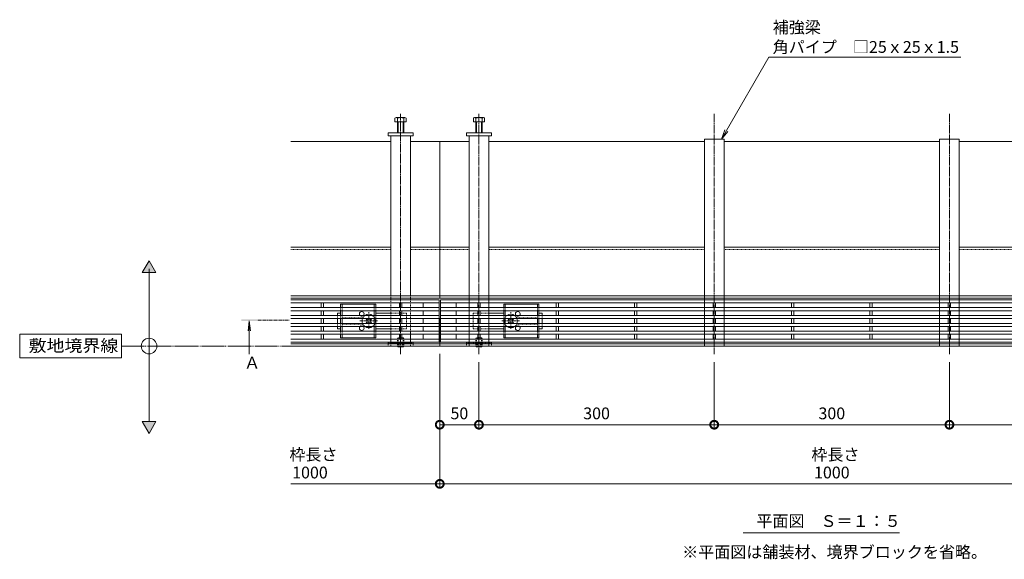
# Model space of a CAD drawing. Extents: x 211 to 3628, y 516 to 2018.
# Drawn here: x 211 to 1467, y 1330 to 2018 of the extents above; entities that cross this region are included whole.
import ezdxf
from ezdxf import colors
from ezdxf.entities.mleader import LeaderData, LeaderLine
from ezdxf.math import Vec2, Vec3

# ---------------------------------------------------------------- set-up
doc = ezdxf.new("R2010")
doc.units = 0
for name, pattern in [('2点鎖線（平面）', [34, 29, -1.2, 0.7, -1.2, 0.7, -1.2]), ('中心線（短）', [6.773333, 4.233333, -0.846667, 0.846667, -0.846667]), ('中心線（長）', [13.546667, 11.006667, -0.846667, 0.846667, -0.846667]), ('点線（標準）', [1.693333, 0.846667, -0.846667])]:
    doc.linetypes.add(name, pattern=pattern)
doc.layers.get('0').update_dxf_attribs({"lineweight": 9})
doc.layers.get('Defpoints').update_dxf_attribs({"lineweight": 9})
for name, color, linetype, lineweight in [('アンカー', 7, 'Continuous', 9), ('スライドスクリューロック', 7, 'Continuous', 9), ('スリット蓋', 3, 'Continuous', 9), ('ホルダー', 2, 'Continuous', 9), ('六角ボルト', 2, 'Continuous', 9), ('六角穴付止めねじ', 2, 'Continuous', 9), ('寸法', 7, 'Continuous', 9), ('寸法 @ 5', 7, 'Continuous', 9), ('引出線', 7, 'Continuous', 9), ('敷地境界線', 7, 'Continuous', 9), ('枠', 7, 'Continuous', 9), ('矢視', 4, 'Continuous', 9), ('矢視 @ 5', 4, 'Continuous', 9), ('見出し', 7, 'Continuous', 9), ('見出し @ 5', 7, 'Continuous', 9), ('角パイプ（蓋受け）', 7, 'Continuous', 9), ('角パイプ（補強梁）', 7, 'Continuous', 9)]:
    doc.layers.add(name, color=color, linetype=linetype, lineweight=lineweight)
doc.styles.add('(K)MSゴシック', font='txt')
doc.styles.add('文字_異尺度_H3.0', font='txt', dxfattribs={"height": 3})
doc.styles.add('ＭＳ ゴシック', font='txt', dxfattribs={"width": 1.05, "height": 4})
doc.dimstyles.new('KAD-1', dxfattribs={"dimtxt": 3, "dimasz": 4, "dimexe": 1, "dimexo": 2, "dimgap": 1, "dimtad": 1, "dimdec": 1, "dimdsep": 46, "dimtxsty": '(K)MSゴシック', "dimblk": 'DOTSMALL', "dimcen": 0, "dimclrd": 7, "dimclre": 256, "dimclrt": 2, "dimadec": 0, "dimazin": 0, "dimtfac": 1, "dimtdec": 1, "dimtmove": 0, "dimatfit": 3, "dimldrblk": 'DOTSMALL', "dimfxl": 1, "dimtfill": 1, "dimlwd": -1, "dimlwe": -1, "dimarcsym": 0})

# ---------------------------------------------------------------- blocks, each defined once
blk = doc.blocks.new('_Open')
at = {"color": 0, "linetype": 'ByBlock', "lineweight": -2}
for p, q in [((-1, 0.17), (0, 0)), ((-1, -0.17), (0, 0)), ((0, 0), (-1, 0))]:
    blk.add_line(p, q, dxfattribs=at)
blk = doc.blocks.new('_DotSmall')
at = {"color": 0, "linetype": 'ByBlock', "const_width": 0.5}
blk.add_lwpolyline([(-0.0625, 0, 1), (0.0625, 0, 1)], format="xyb", close=True, dxfattribs=at)
blk = doc.blocks.new('*D20')
at = {"layer": 'Defpoints', "color": 0}
for p in [(746.7, 1602.2), (796.7, 1591.9), (796.7, 1502)]:
    blk.add_point(p, dxfattribs=at)
at = {"layer": '寸法 @ 5'}
for p, q in [((746.7, 1592.2), (746.7, 1497)), ((796.7, 1581.9), (796.7, 1497))]:
    blk.add_line(p, q, dxfattribs=at)
at = {"layer": '寸法 @ 5', "color": 7}
blk.add_line((746.7, 1502), (796.7, 1502), dxfattribs=at)
at = {"layer": '寸法 @ 5', "color": 7, "xscale": 20, "yscale": 20, "zscale": 20, "rotation": 180}
blk.add_blockref('_DotSmall', (746.7, 1502), dxfattribs=at)
at = {"layer": '寸法 @ 5', "color": 7, "xscale": 20, "yscale": 20, "zscale": 20}
blk.add_blockref('_DotSmall', (796.7, 1502), dxfattribs=at)
at = {"layer": '寸法 @ 5', "color": 2, "linetype": 'Continuous', "lineweight": 9, "insert": (771.7, 1514.5), "char_height": 15, "attachment_point": 5, "style": '(K)MSゴシック', "bg_fill": 3, "box_fill_scale": 1.1, "bg_fill_color": 9, "bg_fill_true_color": 13158600, "bg_fill_transparency": 0}
blk.add_mtext('50', dxfattribs=at)
blk = doc.blocks.new('*D21')
at = {"layer": 'Defpoints', "color": 0}
for p in [(796.7, 1591.9), (1096.7, 1591.9), (796.7, 1502)]:
    blk.add_point(p, dxfattribs=at)
at = {"layer": '寸法 @ 5'}
for p, q in [((796.7, 1581.9), (796.7, 1497)), ((1096.7, 1581.9), (1096.7, 1497))]:
    blk.add_line(p, q, dxfattribs=at)
at = {"layer": '寸法 @ 5', "color": 7}
blk.add_line((1096.7, 1502), (796.7, 1502), dxfattribs=at)
at = {"layer": '寸法 @ 5', "color": 7, "xscale": 20, "yscale": 20, "zscale": 20, "rotation": 180}
blk.add_blockref('_DotSmall', (796.7, 1502), dxfattribs=at)
at = {"layer": '寸法 @ 5', "color": 7, "xscale": 20, "yscale": 20, "zscale": 20}
blk.add_blockref('_DotSmall', (1096.7, 1502), dxfattribs=at)
at = {"layer": '寸法 @ 5', "color": 2, "linetype": 'Continuous', "lineweight": 9, "insert": (946.7, 1514.5), "char_height": 15, "attachment_point": 5, "style": '(K)MSゴシック', "bg_fill": 3, "box_fill_scale": 1.1, "bg_fill_color": 9, "bg_fill_true_color": 13158600, "bg_fill_transparency": 0}
blk.add_mtext('300', dxfattribs=at)
blk = doc.blocks.new('*D22')
at = {"layer": 'Defpoints', "color": 0}
for p in [(1096.7, 1591.9), (1396.7, 1591.9), (1096.7, 1502)]:
    blk.add_point(p, dxfattribs=at)
at = {"layer": '寸法 @ 5'}
for p, q in [((1096.7, 1581.9), (1096.7, 1497)), ((1396.7, 1581.9), (1396.7, 1497))]:
    blk.add_line(p, q, dxfattribs=at)
at = {"layer": '寸法 @ 5', "color": 7}
blk.add_line((1396.7, 1502), (1096.7, 1502), dxfattribs=at)
at = {"layer": '寸法 @ 5', "color": 7, "xscale": 20, "yscale": 20, "zscale": 20, "rotation": 180}
blk.add_blockref('_DotSmall', (1096.7, 1502), dxfattribs=at)
at = {"layer": '寸法 @ 5', "color": 7, "xscale": 20, "yscale": 20, "zscale": 20}
blk.add_blockref('_DotSmall', (1396.7, 1502), dxfattribs=at)
at = {"layer": '寸法 @ 5', "color": 2, "linetype": 'Continuous', "lineweight": 9, "insert": (1246.7, 1514.5), "char_height": 15, "attachment_point": 5, "style": '(K)MSゴシック', "bg_fill": 3, "box_fill_scale": 1.1, "bg_fill_color": 9, "bg_fill_true_color": 13158600, "bg_fill_transparency": 0}
blk.add_mtext('300', dxfattribs=at)
blk = doc.blocks.new('*D23')
at = {"layer": 'Defpoints', "color": 0}
for p in [(1396.7, 1591.9), (1696.7, 1591.9), (1396.7, 1502)]:
    blk.add_point(p, dxfattribs=at)
at = {"layer": '寸法 @ 5'}
for p, q in [((1396.7, 1581.9), (1396.7, 1497)), ((1696.7, 1581.9), (1696.7, 1497))]:
    blk.add_line(p, q, dxfattribs=at)
at = {"layer": '寸法 @ 5', "color": 7}
blk.add_line((1696.7, 1502), (1396.7, 1502), dxfattribs=at)
at = {"layer": '寸法 @ 5', "color": 7, "xscale": 20, "yscale": 20, "zscale": 20, "rotation": 180}
blk.add_blockref('_DotSmall', (1396.7, 1502), dxfattribs=at)
at = {"layer": '寸法 @ 5', "color": 7, "xscale": 20, "yscale": 20, "zscale": 20}
blk.add_blockref('_DotSmall', (1696.7, 1502), dxfattribs=at)
at = {"layer": '寸法 @ 5', "color": 2, "linetype": 'Continuous', "lineweight": 9, "insert": (1546.7, 1514.5), "char_height": 15, "attachment_point": 5, "style": '(K)MSゴシック', "bg_fill": 3, "box_fill_scale": 1.1, "bg_fill_color": 9, "bg_fill_true_color": 13158600, "bg_fill_transparency": 0}
blk.add_mtext('300', dxfattribs=at)
blk = doc.blocks.new('*D25')
at = {"layer": 'Defpoints', "color": 0}
for p in [(746.7, 1602.2), (1746.7, 1602.2), (1746.7, 1426.6)]:
    blk.add_point(p, dxfattribs=at)
at = {"layer": '寸法 @ 5'}
for p, q in [((746.7, 1592.2), (746.7, 1421.6)), ((1746.7, 1592.2), (1746.7, 1421.6))]:
    blk.add_line(p, q, dxfattribs=at)
at = {"layer": '寸法 @ 5', "color": 7}
blk.add_line((746.7, 1426.6), (1746.7, 1426.6), dxfattribs=at)
at = {"layer": '寸法 @ 5', "color": 7, "xscale": 20, "yscale": 20, "zscale": 20, "rotation": 180}
blk.add_blockref('_DotSmall', (746.7, 1426.6), dxfattribs=at)
at = {"layer": '寸法 @ 5', "color": 7, "xscale": 20, "yscale": 20, "zscale": 20}
blk.add_blockref('_DotSmall', (1746.7, 1426.6), dxfattribs=at)
at = {"layer": '寸法 @ 5', "color": 2, "linetype": 'Continuous', "insert": (1246.7, 1439.1), "char_height": 15, "attachment_point": 5, "style": '(K)MSゴシック', "bg_fill": 3, "box_fill_scale": 1.1, "bg_fill_color": 9, "bg_fill_true_color": 13158600, "bg_fill_transparency": 0}
blk.add_mtext('1000', dxfattribs=at)

msp = doc.modelspace()

# ---------------------------------------------------------------- hatches: boundary and pattern name
at = {"layer": '敷地境界線', "lineweight": 9}
h = msp.add_hatch(color=256, dxfattribs=at)
h.dxf.hatch_style = 1
h.paths.add_polyline_path([(384.61, 1505.92), (367.29, 1505.92), (375.95, 1490.92)])

# ---------------------------------------------------------------- linework, layer by layer
at = {"layer": 'アンカー', "color": 7, "linetype": 'Continuous', "lineweight": 9}
for p, q in [((680.74, 1874.22), (712.74, 1874.22)), ((680.74, 1870.22), (680.74, 1874.22)), ((712.74, 1870.22), (712.74, 1874.22)), ((780.74, 1874.22), (780.74, 1870.22)), ((780.74, 1874.22), (812.74, 1874.22)), ((812.74, 1870.22), (812.74, 1874.22)), ((712.74, 1870.22), (680.74, 1870.22)), ((812.74, 1870.22), (780.74, 1870.22))]:
    msp.add_line(p, q, dxfattribs=at)
at = {"layer": 'アンカー', "color": 7, "linetype": '点線（標準）', "lineweight": 9}
for p, q in [((680.74, 1602.22), (680.74, 1606.22)), ((712.74, 1606.22), (680.74, 1606.22)), ((712.74, 1602.22), (680.74, 1602.22)), ((712.74, 1602.22), (712.74, 1606.22)), ((780.74, 1606.22), (812.74, 1606.22)), ((780.74, 1602.22), (780.74, 1606.22)), ((812.74, 1602.22), (780.74, 1602.22)), ((812.74, 1606.22), (812.74, 1602.22))]:
    msp.add_line(p, q, dxfattribs=at)
at = {"layer": 'スライドスクリューロック', "color": 7, "linetype": '中心線（短）', "lineweight": 9}
for p, q in [((656.24, 1624.04), (656.24, 1645.29)), ((837.24, 1624.04), (837.24, 1645.29)), ((667.5, 1634.22), (644.89, 1634.22)), ((825.98, 1634.22), (848.59, 1634.22))]:
    msp.add_line(p, q, dxfattribs=at)
at = {"layer": 'スライドスクリューロック', "color": 7, "linetype": 'Continuous', "lineweight": 9}
for p, q in [((616.24, 1644.22), (620.24, 1644.22)), ((616.24, 1641.22), (616.24, 1644.22)), ((616.24, 1631.22), (616.24, 1637.22)), ((684.24, 1644.22), (665.24, 1644.22)), ((809.24, 1644.22), (828.24, 1644.22)), ((877.24, 1644.22), (873.24, 1644.22)), ((877.24, 1641.22), (877.24, 1644.22)), ((877.24, 1631.22), (877.24, 1637.22)), ((616.24, 1627.22), (616.24, 1624.22)), ((620.24, 1624.22), (616.24, 1624.22)), ((665.24, 1624.22), (684.24, 1624.22)), ((828.24, 1624.22), (809.24, 1624.22)), ((873.24, 1624.22), (877.24, 1624.22)), ((877.24, 1627.22), (877.24, 1624.22))]:
    msp.add_line(p, q, dxfattribs=at)
at = {"layer": 'スライドスクリューロック', "color": 7, "linetype": '点線（標準）', "lineweight": 9}
for p, q in [((616.24, 1641.22), (616.24, 1637.22)), ((704.24, 1644.22), (684.24, 1644.22)), ((704.24, 1644.22), (704.24, 1624.22)), ((789.24, 1644.22), (789.24, 1624.22)), ((789.24, 1644.22), (809.24, 1644.22)), ((877.24, 1641.22), (877.24, 1637.22)), ((616.24, 1631.22), (616.24, 1627.22)), ((704.24, 1624.22), (684.24, 1624.22)), ((789.24, 1624.22), (809.24, 1624.22)), ((877.24, 1631.22), (877.24, 1627.22))]:
    msp.add_line(p, q, dxfattribs=at)
at = {"layer": 'スライドスクリューロック', "color": 6, "linetype": 'Continuous', "lineweight": 9}
for p, q in [((652.88, 1636.52), (653.94, 1637.58)), ((653.76, 1635.63), (652.88, 1636.52)), ((653.76, 1632.81), (652.88, 1631.92)), ((654.83, 1636.69), (653.94, 1637.58)), ((657.65, 1636.69), (658.54, 1637.58)), ((658.54, 1637.58), (659.6, 1636.52)), ((658.71, 1635.63), (659.6, 1636.52)), ((658.71, 1632.81), (659.6, 1631.92)), ((834.94, 1637.58), (833.88, 1636.52)), ((834.76, 1635.63), (833.88, 1636.52)), ((834.76, 1632.81), (833.88, 1631.92)), ((835.83, 1636.69), (834.94, 1637.58)), ((838.65, 1636.69), (839.54, 1637.58)), ((840.6, 1636.52), (839.54, 1637.58)), ((839.71, 1635.63), (840.6, 1636.52)), ((839.71, 1632.81), (840.6, 1631.92)), ((653.94, 1630.86), (652.88, 1631.92)), ((654.83, 1631.74), (653.94, 1630.86)), ((657.65, 1631.74), (658.54, 1630.86)), ((659.6, 1631.92), (658.54, 1630.86)), ((833.88, 1631.92), (834.94, 1630.86)), ((835.83, 1631.74), (834.94, 1630.86)), ((838.65, 1631.74), (839.54, 1630.86)), ((839.54, 1630.86), (840.6, 1631.92))]:
    msp.add_line(p, q, dxfattribs=at)
for centre, radius, start, end in [((656.24, 1634.22), 8.5, 159.33268, 200.66732), ((656.24, 1634.22), 8.5, 55.43968, 124.56032), ((652.35, 1634.22), 2, 315, 45), ((656.24, 1638.11), 2, 225, 315), ((660.13, 1634.22), 2, 135, 225), ((837.24, 1634.22), 8.5, 55.43968, 124.56032), ((833.35, 1634.22), 2, 315, 45), ((837.24, 1638.11), 2, 225, 315), ((841.13, 1634.22), 2, 135, 225), ((837.24, 1634.22), 8.5, 339.33268, 20.66732), ((656.24, 1634.22), 8.5, 235.43968, 304.56032), ((656.24, 1630.33), 2, 45, 135), ((837.24, 1634.22), 8.5, 235.43968, 304.56032), ((837.24, 1630.33), 2, 45, 135)]:
    msp.add_arc(centre, radius, start, end, dxfattribs=at)
at = {"layer": 'スライドスクリューロック', "color": 6, "linetype": '点線（標準）', "lineweight": 9}
for centre, start, end in [((656.24, 1634.22), 124.56032, 159.33268), ((656.24, 1634.22), 304.56032, 55.43968), ((837.24, 1634.22), 124.56032, 235.43968), ((837.24, 1634.22), 20.66732, 55.43968), ((656.24, 1634.22), 200.66732, 235.43968), ((837.24, 1634.22), 304.56032, 339.33268)]:
    msp.add_arc(centre, 8.5, start, end, dxfattribs=at)
at = {"layer": 'スリット蓋', "color": 3, "linetype": 'Continuous', "lineweight": 9}
for p, q in [((556.74, 1661.22), (745.74, 1661.22)), ((745.74, 1607.22), (745.74, 1661.22)), ((747.74, 1607.22), (747.74, 1661.22)), ((1745.74, 1661.22), (747.74, 1661.22)), ((556.74, 1657.22), (745.74, 1657.22)), ((556.74, 1651.22), (745.74, 1651.22)), ((556.74, 1647.22), (745.74, 1647.22)), ((595.24, 1651.22), (595.24, 1657.22)), ((595.24, 1641.22), (595.24, 1647.22)), ((598.24, 1657.22), (598.24, 1651.22)), ((598.24, 1647.22), (598.24, 1641.22)), ((695.24, 1651.22), (695.24, 1657.22)), ((695.24, 1641.22), (695.24, 1647.22)), ((698.24, 1657.22), (698.24, 1651.22)), ((698.24, 1647.22), (698.24, 1641.22)), ((725.74, 1651.22), (725.74, 1657.22)), ((725.74, 1641.22), (725.74, 1647.22)), ((1745.74, 1657.22), (747.74, 1657.22)), ((1745.74, 1651.22), (747.74, 1651.22)), ((1745.74, 1647.22), (747.74, 1647.22)), ((767.74, 1651.22), (767.74, 1657.22)), ((767.74, 1641.22), (767.74, 1647.22)), ((795.24, 1651.22), (795.24, 1657.22)), ((795.24, 1641.22), (795.24, 1647.22)), ((798.24, 1657.22), (798.24, 1651.22)), ((798.24, 1647.22), (798.24, 1641.22)), ((895.24, 1651.22), (895.24, 1657.22)), ((895.24, 1641.22), (895.24, 1647.22)), ((898.24, 1657.22), (898.24, 1651.22)), ((898.24, 1647.22), (898.24, 1641.22)), ((995.24, 1651.22), (995.24, 1657.22)), ((995.24, 1641.22), (995.24, 1647.22)), ((998.24, 1657.22), (998.24, 1651.22)), ((998.24, 1647.22), (998.24, 1641.22)), ((1095.24, 1651.22), (1095.24, 1657.22)), ((1095.24, 1641.22), (1095.24, 1647.22)), ((1098.24, 1657.22), (1098.24, 1651.22)), ((1098.24, 1647.22), (1098.24, 1641.22)), ((1195.24, 1651.22), (1195.24, 1657.22)), ((1195.24, 1641.22), (1195.24, 1647.22)), ((1198.24, 1657.22), (1198.24, 1651.22)), ((1198.24, 1647.22), (1198.24, 1641.22)), ((1295.24, 1651.22), (1295.24, 1657.22)), ((1295.24, 1641.22), (1295.24, 1647.22)), ((1298.24, 1657.22), (1298.24, 1651.22)), ((1298.24, 1647.22), (1298.24, 1641.22)), ((1395.24, 1651.22), (1395.24, 1657.22)), ((1395.24, 1641.22), (1395.24, 1647.22)), ((1398.24, 1657.22), (1398.24, 1651.22)), ((1398.24, 1647.22), (1398.24, 1641.22)), ((556.74, 1641.22), (745.74, 1641.22)), ((556.74, 1637.22), (745.74, 1637.22)), ((595.24, 1637.22), (595.24, 1631.22)), ((598.24, 1637.22), (598.24, 1631.22)), ((695.24, 1637.22), (695.24, 1631.22)), ((698.24, 1637.22), (698.24, 1631.22)), ((725.74, 1631.22), (725.74, 1637.22)), ((1745.74, 1641.22), (747.74, 1641.22)), ((1745.74, 1637.22), (747.74, 1637.22)), ((767.74, 1631.22), (767.74, 1637.22)), ((795.24, 1637.22), (795.24, 1631.22)), ((798.24, 1637.22), (798.24, 1631.22)), ((895.24, 1637.22), (895.24, 1631.22)), ((898.24, 1637.22), (898.24, 1631.22)), ((995.24, 1637.22), (995.24, 1631.22)), ((998.24, 1637.22), (998.24, 1631.22)), ((1095.24, 1637.22), (1095.24, 1631.22)), ((1098.24, 1637.22), (1098.24, 1631.22)), ((1195.24, 1637.22), (1195.24, 1631.22)), ((1198.24, 1637.22), (1198.24, 1631.22)), ((1295.24, 1637.22), (1295.24, 1631.22)), ((1298.24, 1637.22), (1298.24, 1631.22)), ((1395.24, 1637.22), (1395.24, 1631.22)), ((1398.24, 1637.22), (1398.24, 1631.22)), ((556.74, 1631.22), (745.74, 1631.22)), ((556.74, 1627.22), (745.74, 1627.22)), ((556.74, 1621.22), (745.74, 1621.22)), ((595.24, 1627.22), (595.24, 1621.22)), ((598.24, 1627.22), (598.24, 1621.22)), ((695.24, 1627.22), (695.24, 1621.22)), ((698.24, 1627.22), (698.24, 1621.22)), ((725.74, 1621.22), (725.74, 1627.22)), ((1745.74, 1631.22), (747.74, 1631.22)), ((1745.74, 1627.22), (747.74, 1627.22)), ((1745.74, 1621.22), (747.74, 1621.22)), ((767.74, 1621.22), (767.74, 1627.22)), ((795.24, 1627.22), (795.24, 1621.22)), ((798.24, 1627.22), (798.24, 1621.22)), ((895.24, 1627.22), (895.24, 1621.22)), ((898.24, 1627.22), (898.24, 1621.22)), ((995.24, 1627.22), (995.24, 1621.22)), ((998.24, 1627.22), (998.24, 1621.22)), ((1095.24, 1627.22), (1095.24, 1621.22)), ((1098.24, 1627.22), (1098.24, 1621.22)), ((1195.24, 1627.22), (1195.24, 1621.22)), ((1198.24, 1627.22), (1198.24, 1621.22)), ((1295.24, 1627.22), (1295.24, 1621.22)), ((1298.24, 1627.22), (1298.24, 1621.22)), ((1395.24, 1627.22), (1395.24, 1621.22)), ((1398.24, 1627.22), (1398.24, 1621.22)), ((556.74, 1617.22), (745.74, 1617.22)), ((556.74, 1611.22), (745.74, 1611.22)), ((595.24, 1617.22), (595.24, 1611.22)), ((598.24, 1617.22), (598.24, 1611.22)), ((695.24, 1617.22), (695.24, 1611.22)), ((698.24, 1617.22), (698.24, 1611.22)), ((725.74, 1611.22), (725.74, 1617.22)), ((1745.74, 1617.22), (747.74, 1617.22)), ((1745.74, 1611.22), (747.74, 1611.22)), ((767.74, 1611.22), (767.74, 1617.22)), ((795.24, 1617.22), (795.24, 1611.22)), ((798.24, 1617.22), (798.24, 1611.22)), ((895.24, 1617.22), (895.24, 1611.22)), ((898.24, 1617.22), (898.24, 1611.22)), ((995.24, 1617.22), (995.24, 1611.22)), ((998.24, 1617.22), (998.24, 1611.22)), ((1095.24, 1617.22), (1095.24, 1611.22)), ((1098.24, 1617.22), (1098.24, 1611.22)), ((1195.24, 1617.22), (1195.24, 1611.22)), ((1198.24, 1617.22), (1198.24, 1611.22)), ((1295.24, 1617.22), (1295.24, 1611.22)), ((1298.24, 1617.22), (1298.24, 1611.22)), ((1395.24, 1617.22), (1395.24, 1611.22)), ((1398.24, 1617.22), (1398.24, 1611.22)), ((556.74, 1607.22), (745.74, 1607.22)), ((1745.74, 1607.22), (747.74, 1607.22))]:
    msp.add_line(p, q, dxfattribs=at)
at = {"layer": 'スリット蓋', "color": 7, "linetype": '点線（標準）', "lineweight": 9}
for p, q in [((745.74, 1637.22), (556.74, 1637.22)), ((1745.74, 1637.22), (747.74, 1637.22))]:
    msp.add_line(p, q, dxfattribs=at)
at = {"layer": 'ホルダー', "color": 2, "linetype": 'Continuous', "lineweight": 9}
for p, q in [((665.24, 1655.72), (620.24, 1655.72)), ((620.24, 1655.72), (620.24, 1651.22)), ((620.24, 1647.22), (620.24, 1641.22)), ((622.24, 1655.72), (622.24, 1651.22)), ((622.24, 1647.22), (622.24, 1641.22)), ((663.24, 1655.72), (663.24, 1651.22)), ((663.24, 1647.22), (663.24, 1641.22)), ((665.24, 1655.72), (665.24, 1651.22)), ((665.24, 1647.22), (665.24, 1641.22)), ((828.24, 1655.72), (873.24, 1655.72)), ((828.24, 1655.72), (828.24, 1651.22)), ((828.24, 1647.22), (828.24, 1641.22)), ((830.24, 1655.72), (830.24, 1651.22)), ((830.24, 1647.22), (830.24, 1641.22)), ((871.24, 1655.72), (871.24, 1651.22)), ((871.24, 1647.22), (871.24, 1641.22)), ((873.24, 1655.72), (873.24, 1651.22)), ((873.24, 1647.22), (873.24, 1641.22)), ((620.24, 1637.22), (620.24, 1631.22)), ((622.24, 1637.22), (622.24, 1631.22)), ((663.24, 1637.22), (663.24, 1631.22)), ((665.24, 1637.22), (665.24, 1631.22)), ((828.24, 1637.22), (828.24, 1631.22)), ((830.24, 1637.22), (830.24, 1631.22)), ((871.24, 1637.22), (871.24, 1631.22)), ((873.24, 1637.22), (873.24, 1631.22)), ((620.24, 1627.22), (620.24, 1621.22)), ((622.24, 1627.22), (622.24, 1621.22)), ((663.24, 1627.22), (663.24, 1621.22)), ((665.24, 1627.22), (665.24, 1621.22)), ((828.24, 1627.22), (828.24, 1621.22)), ((830.24, 1627.22), (830.24, 1621.22)), ((871.24, 1627.22), (871.24, 1621.22)), ((873.24, 1627.22), (873.24, 1621.22)), ((620.24, 1617.22), (620.24, 1612.72)), ((620.24, 1612.72), (665.24, 1612.72)), ((622.24, 1617.22), (622.24, 1612.72)), ((663.24, 1617.22), (663.24, 1612.72)), ((665.24, 1617.22), (665.24, 1612.72)), ((828.24, 1617.22), (828.24, 1612.72)), ((873.24, 1612.72), (828.24, 1612.72)), ((830.24, 1617.22), (830.24, 1612.72)), ((871.24, 1617.22), (871.24, 1612.72)), ((873.24, 1617.22), (873.24, 1612.72))]:
    msp.add_line(p, q, dxfattribs=at)
at = {"layer": 'ホルダー', "color": 2, "linetype": '点線（標準）', "lineweight": 9}
for p, q in [((620.24, 1647.22), (620.24, 1651.22)), ((622.24, 1647.22), (622.24, 1651.22)), ((663.24, 1647.22), (663.24, 1651.22)), ((665.24, 1647.22), (665.24, 1651.22)), ((828.24, 1647.22), (828.24, 1651.22)), ((830.24, 1647.22), (830.24, 1651.22)), ((871.24, 1647.22), (871.24, 1651.22)), ((873.24, 1647.22), (873.24, 1651.22)), ((620.24, 1637.22), (620.24, 1641.22)), ((622.24, 1637.22), (622.24, 1641.22)), ((648.74, 1638.22), (622.24, 1638.22)), ((663.24, 1637.22), (663.24, 1641.22)), ((665.24, 1637.22), (665.24, 1641.22)), ((828.24, 1637.22), (828.24, 1641.22)), ((830.24, 1637.22), (830.24, 1641.22)), ((844.74, 1638.22), (871.24, 1638.22)), ((871.24, 1637.22), (871.24, 1641.22)), ((873.24, 1637.22), (873.24, 1641.22)), ((620.24, 1627.22), (620.24, 1631.22)), ((620.24, 1617.22), (620.24, 1621.22)), ((622.24, 1627.22), (622.24, 1631.22)), ((622.24, 1630.22), (648.74, 1630.22)), ((622.24, 1617.22), (622.24, 1621.22)), ((663.24, 1627.22), (663.24, 1631.22)), ((663.24, 1617.22), (663.24, 1621.22)), ((665.24, 1627.22), (665.24, 1631.22)), ((665.24, 1617.22), (665.24, 1621.22)), ((828.24, 1627.22), (828.24, 1631.22)), ((828.24, 1617.22), (828.24, 1621.22)), ((830.24, 1627.22), (830.24, 1631.22)), ((830.24, 1617.22), (830.24, 1621.22)), ((871.24, 1630.22), (844.74, 1630.22)), ((871.24, 1627.22), (871.24, 1631.22)), ((871.24, 1617.22), (871.24, 1621.22)), ((873.24, 1627.22), (873.24, 1631.22)), ((873.24, 1617.22), (873.24, 1621.22))]:
    msp.add_line(p, q, dxfattribs=at)
at = {"layer": 'ホルダー', "color": 2, "linetype": 'Continuous', "lineweight": 9}
for centre, start, end in [((647.24, 1643.22), 318.18969, 221.81031), ((846.24, 1643.22), 318.18969, 221.81031), ((647.24, 1625.22), 138.18969, 41.81031), ((846.24, 1625.22), 138.18969, 41.81031)]:
    msp.add_arc(centre, 3, start, end, dxfattribs=at)
at = {"layer": 'ホルダー', "color": 2, "linetype": '点線（標準）', "lineweight": 9}
for centre, start, end in [((647.24, 1643.22), 221.81031, 318.18969), ((846.24, 1643.22), 221.81031, 318.18969), ((647.24, 1625.22), 41.81031, 138.18969), ((846.24, 1625.22), 41.81031, 138.18969)]:
    msp.add_arc(centre, 3, start, end, dxfattribs=at)
at = {"layer": '六角ボルト', "color": 2, "linetype": 'Continuous', "lineweight": 9}
for p, q in [((689.54, 1888.22), (689.54, 1892.92)), ((689.54, 1888.22), (703.94, 1888.22)), ((691.14, 1893.52), (702.34, 1893.52)), ((692.74, 1874.22), (692.74, 1892.92)), ((693.44, 1874.22), (693.44, 1888.22)), ((700.04, 1874.22), (700.04, 1888.22)), ((700.74, 1874.22), (700.74, 1892.92)), ((703.94, 1888.22), (703.94, 1892.92)), ((789.54, 1888.22), (789.54, 1892.92)), ((789.54, 1888.22), (803.94, 1888.22)), ((791.14, 1893.52), (802.34, 1893.52)), ((792.74, 1874.22), (792.74, 1892.92)), ((793.44, 1874.22), (793.44, 1888.22)), ((800.04, 1874.22), (800.04, 1888.22)), ((800.74, 1874.22), (800.74, 1892.92)), ((803.94, 1888.22), (803.94, 1892.92))]:
    msp.add_line(p, q, dxfattribs=at)
for centre, radius, start, end in [((691.14, 1891.13), 2.39, 48.20791, 131.79209), ((696.74, 1880.1), 13.42, 72.66888, 107.37088), ((702.34, 1891.13), 2.39, 48.20791, 131.79209), ((791.14, 1891.13), 2.39, 48.20791, 131.79209), ((796.74, 1880.1), 13.42, 72.66888, 107.37088), ((802.34, 1891.13), 2.39, 48.20791, 131.79209)]:
    msp.add_arc(centre, radius, start, end, dxfattribs=at)
at = {"layer": '六角穴付止めねじ', "color": 2, "linetype": '点線（標準）', "lineweight": 9}
for p, q in [((692.74, 1612.02), (693.44, 1612.72)), ((692.74, 1602.22), (692.74, 1612.02)), ((692.74, 1612.02), (700.74, 1612.02)), ((693.44, 1602.22), (693.44, 1612.72)), ((700.04, 1612.72), (693.44, 1612.72)), ((694.24, 1606.22), (696.74, 1607.72)), ((699.24, 1606.22), (696.74, 1607.72)), ((700.74, 1612.02), (700.04, 1612.72)), ((700.04, 1602.22), (700.04, 1612.72)), ((700.74, 1602.22), (700.74, 1612.02)), ((792.74, 1612.02), (793.44, 1612.72)), ((792.74, 1612.02), (800.74, 1612.02)), ((800.04, 1612.72), (793.44, 1612.72)), ((800.74, 1612.02), (800.04, 1612.72)), ((692.74, 1601.92), (700.74, 1601.92)), ((700.04, 1606.22), (693.44, 1606.22)), ((694.24, 1606.22), (694.24, 1601.22)), ((694.74, 1606.22), (694.74, 1601.22)), ((698.74, 1606.22), (698.74, 1601.22)), ((699.24, 1606.22), (699.24, 1601.22))]:
    msp.add_line(p, q, dxfattribs=at)
at = {"layer": '六角穴付止めねじ', "color": 2, "linetype": 'Continuous', "lineweight": 9}
for p, q in [((692.74, 1601.92), (692.74, 1602.22)), ((693.44, 1601.22), (692.74, 1601.92)), ((693.44, 1601.22), (693.44, 1602.22)), ((693.44, 1601.22), (700.04, 1601.22)), ((700.04, 1601.22), (700.04, 1602.22)), ((700.04, 1601.22), (700.74, 1601.92)), ((700.74, 1601.92), (700.74, 1602.22))]:
    msp.add_line(p, q, dxfattribs=at)
at = {"layer": '寸法', "color": 7}
msp.add_line((556.74, 1426.57), (746.74, 1426.57), dxfattribs=at)
at = {"layer": '敷地境界線', "lineweight": 9}
for p, q in [((375.95, 1710.92), (367.29, 1695.92)), ((384.61, 1695.92), (375.95, 1710.92)), ((367.29, 1695.92), (384.61, 1695.92)), ((367.29, 1505.92), (384.61, 1505.92)), ((375.95, 1490.92), (367.29, 1505.92)), ((384.61, 1505.92), (375.95, 1490.92))]:
    msp.add_line(p, q, dxfattribs=at)
at = {"layer": '敷地境界線', "color": 7, "linetype": 'Continuous', "lineweight": 9}
for p, q in [((375.95, 1505.92), (375.95, 1700.92)), ((340.97, 1617.22), (210.97, 1617.22)), ((210.97, 1617.22), (210.97, 1587.22)), ((340.97, 1587.22), (340.97, 1617.22)), ((210.97, 1587.22), (340.97, 1587.22))]:
    msp.add_line(p, q, dxfattribs=at)
at = {"layer": '敷地境界線', "color": 2, "linetype": '2点鎖線（平面）', "lineweight": 9}
msp.add_line((340.97, 1602.22), (2258.46, 1602.22), dxfattribs=at)
at = {"layer": '敷地境界線', "color": 7, "linetype": 'Continuous', "lineweight": 9}
msp.add_circle((375.95, 1602.22), 10, dxfattribs=at)
msp.add_solid([(367.29, 1695.92), (367.29, 1695.92), (384.61, 1695.92), (375.95, 1710.92)], dxfattribs=at)
at = {"layer": '枠', "color": 7, "linetype": 'Continuous', "lineweight": 9}
for p, q in [((684.24, 1863.22), (556.74, 1863.22)), ((746.74, 1863.22), (709.24, 1863.22)), ((746.74, 1863.22), (746.74, 1663.22)), ((746.74, 1863.22), (784.24, 1863.22)), ((809.24, 1863.22), (1084.24, 1863.22)), ((1109.24, 1863.22), (1384.24, 1863.22)), ((1409.24, 1863.22), (1684.24, 1863.22)), ((684.24, 1728.22), (556.74, 1728.22)), ((746.74, 1728.22), (709.24, 1728.22)), ((784.24, 1728.22), (746.74, 1728.22)), ((1084.24, 1728.22), (809.24, 1728.22)), ((1384.24, 1728.22), (1109.24, 1728.22)), ((1684.24, 1728.22), (1409.24, 1728.22)), ((746.74, 1666.22), (556.74, 1666.22)), ((746.74, 1663.22), (556.74, 1663.22)), ((1746.74, 1666.22), (746.74, 1666.22)), ((1746.74, 1663.22), (746.74, 1663.22)), ((746.74, 1637.22), (745.74, 1637.22)), ((746.74, 1637.22), (747.74, 1637.22)), ((746.74, 1637.22), (746.74, 1602.22)), ((746.74, 1605.22), (556.74, 1605.22)), ((746.74, 1602.22), (556.74, 1602.22)), ((1746.74, 1605.22), (746.74, 1605.22)), ((1746.74, 1602.22), (746.74, 1602.22))]:
    msp.add_line(p, q, dxfattribs=at)
at = {"layer": '枠', "color": 7, "linetype": '点線（標準）', "lineweight": 9}
for p, q in [((684.24, 1725.22), (556.74, 1725.22)), ((746.74, 1725.22), (709.24, 1725.22)), ((784.24, 1725.22), (746.74, 1725.22)), ((1084.24, 1725.22), (809.24, 1725.22)), ((1384.24, 1725.22), (1109.24, 1725.22)), ((1684.24, 1725.22), (1409.24, 1725.22))]:
    msp.add_line(p, q, dxfattribs=at)
at = {"layer": '矢視', "color": 4, "linetype": 'Continuous', "lineweight": 9}
for q in [(502.21, 1621.83), (505.48, 1621.83), (503.84, 1592.06)]:
    msp.add_line((503.84, 1634.22), q, dxfattribs=at)
at = {"layer": '矢視', "color": 4, "linetype": '中心線（短）', "lineweight": 9}
msp.add_line((514.74, 1635.22), (554.74, 1635.22), dxfattribs=at)
at = {"layer": '矢視', "color": 4, "linetype": 'Continuous', "lineweight": 9}
msp.add_solid([(493.84, 1636.22), (493.84, 1634.22), (513.84, 1636.22), (513.84, 1634.22)], dxfattribs=at)
at = {"layer": '見出し', "color": 7, "linetype": 'Continuous'}
msp.add_line((1333.15, 1364.11), (1133.72, 1364.11), dxfattribs=at)
at = {"layer": '角パイプ（蓋受け）', "color": 7, "linetype": '点線（標準）', "lineweight": 9}
for p, q in [((684.24, 1666.22), (684.24, 1602.22)), ((684.24, 1666.22), (709.24, 1666.22)), ((709.24, 1666.22), (709.24, 1602.22)), ((784.24, 1666.22), (784.24, 1602.22)), ((784.24, 1666.22), (809.24, 1666.22)), ((809.24, 1666.22), (809.24, 1602.22)), ((1084.24, 1666.22), (1084.24, 1602.22)), ((1084.24, 1666.22), (1109.24, 1666.22)), ((1109.24, 1666.22), (1109.24, 1602.22)), ((1384.24, 1666.22), (1384.24, 1602.22)), ((1384.24, 1666.22), (1409.24, 1666.22)), ((1409.24, 1666.22), (1409.24, 1602.22)), ((684.24, 1602.22), (709.24, 1602.22))]:
    msp.add_line(p, q, dxfattribs=at)
at = {"layer": '角パイプ（補強梁）', "color": 7, "linetype": '中心線（長）', "lineweight": 9}
for p, q in [((696.74, 1591.93), (696.74, 1898.22)), ((796.74, 1898.22), (796.74, 1591.93)), ((1096.74, 1898.22), (1096.74, 1591.93)), ((1396.74, 1898.22), (1396.74, 1591.93))]:
    msp.add_line(p, q, dxfattribs=at)
at = {"layer": '角パイプ（補強梁）', "color": 7, "linetype": 'Continuous', "lineweight": 9}
for p, q in [((684.24, 1666.22), (684.24, 1870.22)), ((709.24, 1666.22), (709.24, 1870.22)), ((784.24, 1666.22), (784.24, 1870.22)), ((809.24, 1666.22), (809.24, 1870.22)), ((1084.24, 1666.22), (1084.24, 1866.22)), ((1109.24, 1666.22), (1109.24, 1866.22)), ((1384.24, 1666.22), (1384.24, 1866.22)), ((1409.24, 1666.22), (1409.24, 1866.22))]:
    msp.add_line(p, q, dxfattribs=at)
at = {"layer": '角パイプ（補強梁）'}
for p, q in [((684.24, 1870.22), (709.24, 1870.22)), ((784.24, 1870.22), (809.24, 1870.22))]:
    msp.add_line(p, q, dxfattribs=at)
at = {"layer": '角パイプ（補強梁）', "lineweight": 9}
for p, q in [((780.74, 1870.22), (812.74, 1870.22)), ((1084.24, 1866.22), (1109.24, 1866.22)), ((1384.24, 1866.22), (1409.24, 1866.22))]:
    msp.add_line(p, q, dxfattribs=at)
at = {"layer": '角パイプ（補強梁）', "linetype": '点線（標準）', "lineweight": 9}
for p, q in [((684.24, 1606.22), (684.24, 1666.22)), ((709.24, 1606.22), (709.24, 1666.22)), ((784.24, 1602.22), (784.24, 1666.22)), ((809.24, 1602.22), (809.24, 1666.22)), ((1084.24, 1602.22), (1084.24, 1666.22)), ((1109.24, 1602.22), (1109.24, 1666.22)), ((1384.24, 1602.22), (1384.24, 1666.22)), ((1409.24, 1602.22), (1409.24, 1666.22)), ((684.24, 1606.22), (709.24, 1606.22)), ((784.24, 1602.22), (809.24, 1602.22))]:
    msp.add_line(p, q, dxfattribs=at)

# ---------------------------------------------------------------- block references
at = {"layer": '寸法', "color": 7, "linetype": 'Continuous', "xscale": 20, "yscale": 20, "zscale": 20}
msp.add_blockref('_DotSmall', (746.74, 1426.57), dxfattribs=at)

# ---------------------------------------------------------------- texts
at = {"layer": '寸法', "color": 2, "linetype": 'Continuous', "insert": (581.14, 1439.07), "char_height": 15, "attachment_point": 5, "style": '(K)MSゴシック', "bg_fill": 3, "box_fill_scale": 1.1, "bg_fill_color": 9, "bg_fill_true_color": 13158600, "bg_fill_transparency": 0}
msp.add_mtext('1000', dxfattribs=at)
at = {"layer": '敷地境界線', "color": 2, "linetype": 'Continuous', "lineweight": 9, "style": 'ＭＳ ゴシック', "width": 1.1}
msp.add_text('敷地境界線', height=15.24, dxfattribs=at).set_placement((222.4, 1595.14))
at = {"layer": '矢視 @ 5', "color": 2, "linetype": 'Continuous', "insert": (497.18, 1588.54), "char_height": 15, "attachment_point": 1, "style": '文字_異尺度_H3.0'}
msp.add_mtext_dynamic_manual_height_columns('Ａ', width=15, gutter_width=100, heights=[12.14], dxfattribs=at)
at = {"layer": '見出し @ 5', "color": 2, "linetype": 'Continuous', "char_height": 15, "attachment_point": 1, "style": '文字_異尺度_H3.0'}
for s, width, heights, insert in [('平面図\u3000Ｓ＝１：５', 170.4357, [17.43], (1150.43, 1386.71)), ('※平面図は舗装材、境界ブロックを省略。', 357.5339, [13.34], (1055.86, 1347.16))]:
    msp.add_mtext_dynamic_manual_height_columns(s, width=width, gutter_width=100, heights=heights, dxfattribs=dict(at, insert=insert))

# ---------------------------------------------------------------- leaders
at = {"layer": '引出線', "color": 7, "linetype": 'Continuous'}
ml = msp.add_multileader_mtext('Standard', dxfattribs=at)
ml.set_content('補強梁\\P角パイプ\u3000□25ｘ25ｘ1.5', color=2, style='文字_異尺度_H3.0')
ml.set_leader_properties(color=7, linetype='Continuous', lineweight=13)
ml.set_arrow_properties(name='OPEN')
ml.build(insert=Vec2(0, 0))
ml.multileader.update_dxf_attribs({"has_dogleg": 0, "text_left_attachment_type": 5, "text_right_attachment_type": 5, "text_top_attachment_type": 10, "text_bottom_attachment_type": 10, "arrow_head_size": 12.5, "scale": 5})
ctx = ml.context
ctx.base_point, ctx.scale, ctx.char_height, ctx.arrow_head_size, ctx.landing_gap_size, ctx.plane_origin = Vec3(1166.31, 1970.59), 5, 15, 12.5, 5, Vec3(1163.55, 1965.91)
ctx.left_attachment, ctx.right_attachment, ctx.top_attachment, ctx.bottom_attachment = 5, 5, 10, 10
notes = []
notes.append((ctx, [(0, (1, 1, 0), (1126.31, 1970.59), (1, 0), 40, [(0, [(1106.05, 1866.22)], 0, [])])]))
ctx.mtext.insert, ctx.mtext.flow_direction = Vec3(1171.31, 2016.1), 5
for ctx, leaders in notes:
    for number, flags, end, landing, length, lines in leaders:
        leader = LeaderData()
        leader.index, (leader.has_last_leader_line, leader.has_dogleg_vector, leader.attachment_direction) = number, flags
        leader.last_leader_point, leader.dogleg_vector, leader.dogleg_length = Vec3(end), Vec3(landing), length
        for number, points, colour, breaks in lines:
            line = LeaderLine()
            line.index, line.vertices, line.color, line.breaks = number, Vec3.list(points), colors.encode_raw_color(colour), breaks
            leader.lines.append(line)
        ctx.leaders.append(leader)

# ---------------------------------------------------------------- next in the draw order: texts
at = {"layer": '寸法 @ 5', "color": 2, "linetype": 'Continuous', "insert": (554.9, 1471.46), "char_height": 15, "attachment_point": 1, "style": '文字_異尺度_H3.0'}
msp.add_mtext_dynamic_manual_height_columns('枠長さ', width=53.0875, gutter_width=100, heights=[18.37], dxfattribs=at)

# ---------------------------------------------------------------- next in the draw order: dimensions: what is measured, and where the dimension line sits
at = {"layer": '寸法 @ 5', "linetype": 'Continuous', "lineweight": 9}
dim = msp.add_linear_dim(base=(796.74, 1502.02), p1=(746.74, 1602.22), p2=(796.74, 1591.93), dimstyle='KAD-1', override={"dimscale": 1}, dxfattribs=at)
dim.commit()
dim.dimension.update_dxf_attribs({"geometry": '*D20', "text_midpoint": (771.74, 1514.52)})

# ---------------------------------------------------------------- next in the draw order: linework, layer by layer
at = {"layer": '寸法', "color": 7}
msp.add_line((746.74, 1592.01), (746.74, 1421.57), dxfattribs=at)

# ---------------------------------------------------------------- next in the draw order: dimensions: what is measured, and where the dimension line sits
at = {"layer": '寸法 @ 5', "linetype": 'Continuous', "lineweight": 9}
dim = msp.add_linear_dim(base=(796.74, 1502.02), p1=(1096.74, 1591.93), p2=(796.74, 1591.93), dimstyle='KAD-1', override={"dimscale": 1}, dxfattribs=at)
dim.commit()
dim.dimension.update_dxf_attribs({"geometry": '*D21', "text_midpoint": (946.74, 1514.52)})

# ---------------------------------------------------------------- next in the draw order: dimensions: what is measured, and where the dimension line sits
dim = msp.add_linear_dim(base=(1096.74, 1502.02), p1=(1396.74, 1591.93), p2=(1096.74, 1591.93), dimstyle='KAD-1', override={"dimscale": 1}, dxfattribs=at)
dim.commit()
dim.dimension.update_dxf_attribs({"geometry": '*D22', "text_midpoint": (1246.74, 1514.52)})

# ---------------------------------------------------------------- next in the draw order: dimensions: what is measured, and where the dimension line sits
dim = msp.add_linear_dim(base=(1396.74, 1502.02), p1=(1696.74, 1591.93), p2=(1396.74, 1591.93), dimstyle='KAD-1', override={"dimscale": 1}, dxfattribs=at)
dim.commit()
dim.dimension.update_dxf_attribs({"geometry": '*D23', "text_midpoint": (1546.74, 1514.52)})

# ---------------------------------------------------------------- next in the draw order: dimensions: what is measured, and where the dimension line sits
at = {"layer": '寸法 @ 5', "color": 7, "linetype": 'Continuous'}
dim = msp.add_linear_dim(base=(1746.74, 1426.57), p1=(746.74, 1602.22), p2=(1746.74, 1602.22), dimstyle='KAD-1', override={"dimscale": 1}, dxfattribs=at)
dim.commit()
dim.dimension.update_dxf_attribs({"geometry": '*D25', "text_midpoint": (1246.74, 1439.07)})

# ---------------------------------------------------------------- next in the draw order: linework, layer by layer
at = {"layer": '六角穴付止めねじ', "color": 2, "linetype": '点線（標準）', "lineweight": 9}
for p, q in [((792.74, 1602.22), (792.74, 1612.02)), ((793.44, 1602.22), (793.44, 1612.72)), ((794.24, 1606.22), (796.74, 1607.72)), ((799.24, 1606.22), (796.74, 1607.72)), ((800.04, 1602.22), (800.04, 1612.72)), ((800.74, 1602.22), (800.74, 1612.02)), ((792.74, 1601.92), (800.74, 1601.92)), ((800.04, 1606.22), (793.44, 1606.22)), ((794.24, 1606.22), (794.24, 1601.22)), ((794.74, 1606.22), (794.74, 1601.22)), ((798.74, 1606.22), (798.74, 1601.22)), ((799.24, 1606.22), (799.24, 1601.22))]:
    msp.add_line(p, q, dxfattribs=at)
at = {"layer": '六角穴付止めねじ', "color": 2, "linetype": 'Continuous', "lineweight": 9}
for p, q in [((792.74, 1601.92), (792.74, 1602.22)), ((793.44, 1601.22), (792.74, 1601.92)), ((793.44, 1601.22), (793.44, 1602.22)), ((793.44, 1601.22), (800.04, 1601.22)), ((800.04, 1601.22), (800.04, 1602.22)), ((800.04, 1601.22), (800.74, 1601.92)), ((800.74, 1601.92), (800.74, 1602.22))]:
    msp.add_line(p, q, dxfattribs=at)
at = {"layer": '角パイプ（蓋受け）', "color": 7, "linetype": '点線（標準）', "lineweight": 9}
for p, q in [((784.24, 1602.22), (809.24, 1602.22)), ((1084.24, 1602.22), (1109.24, 1602.22)), ((1384.24, 1602.22), (1409.24, 1602.22))]:
    msp.add_line(p, q, dxfattribs=at)
at = {"layer": '角パイプ（補強梁）', "linetype": '点線（標準）', "lineweight": 9}
for p, q in [((1084.24, 1602.22), (1109.24, 1602.22)), ((1384.24, 1602.22), (1409.24, 1602.22))]:
    msp.add_line(p, q, dxfattribs=at)

# ---------------------------------------------------------------- next in the draw order: texts
at = {"layer": '寸法 @ 5', "color": 2, "linetype": 'Continuous', "insert": (1220.59, 1471.39), "char_height": 15, "attachment_point": 1, "style": '文字_異尺度_H3.0'}
msp.add_mtext_dynamic_manual_height_columns('枠長さ', width=53.0875, gutter_width=100, heights=[18.37], dxfattribs=at)

doc.saveas('drawing.dxf')
